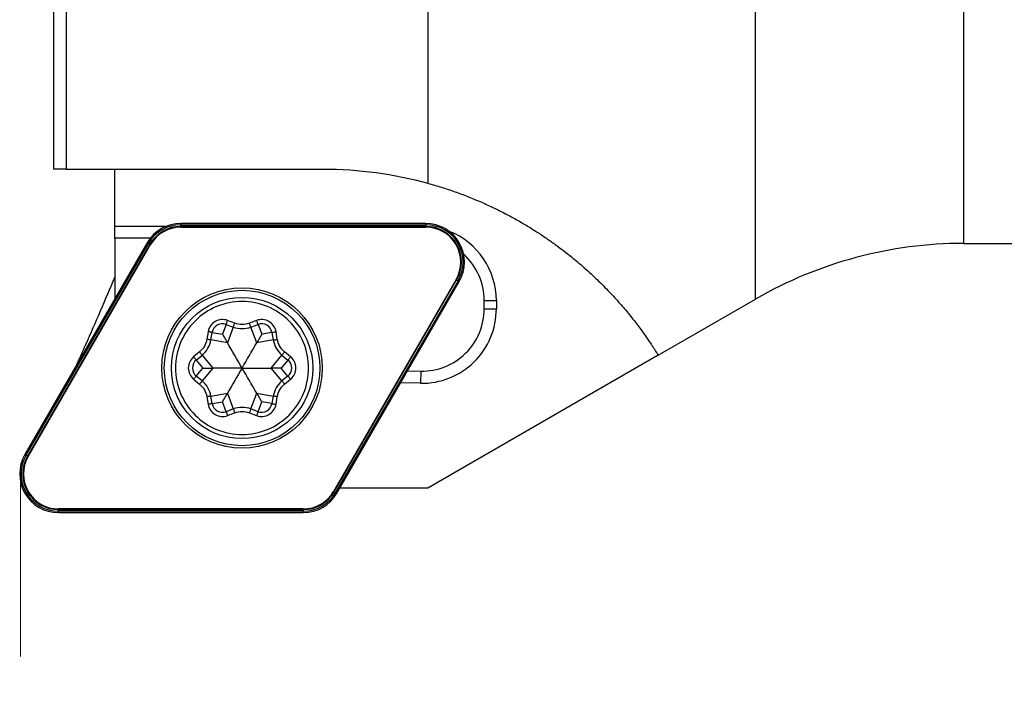
# Model space of a CAD drawing. Units: millimetres. Extents: x 15 to 204, y 6 to 291.
# Drawn here: x 40 to 64, y 117 to 133 of the extents above; entities that cross this region are included whole.
import ezdxf

# ---------------------------------------------------------------- set-up
doc = ezdxf.new("R2010")
doc.units = ezdxf.units.MM
doc.layers.add('DÜNNE_LINIE', color=7, linetype='Continuous')
doc.styles.add('SLDTEXTSTYLE1', font='TXT', dxfattribs={"width": 0.75})
doc.dimstyles.new('SLDDIMSTYLE0', dxfattribs={"dimtxt": 3, "dimasz": 3, "dimexe": 0, "dimexo": 0.0625, "dimgap": 0.75, "dimtad": 1, "dimdec": 3, "dimrnd": 1e-09, "dimzin": 12, "dimdsep": 46, "dimtxsty": 'SLDTEXTSTYLE1', "dimsah": 1, "dimcen": 0.09, "dimadec": 0, "dimazin": 3, "dimtfac": 1, "dimtofl": 0, "dimtmove": 0, "dimatfit": 3, "dimfxl": 1, "dimfrac": 2, "dimtolj": 1, "dimtzin": 12, "dimarcsym": 0})

# ---------------------------------------------------------------- blocks, each defined once
blk = doc.blocks.new('_D_2')
at = {"layer": 'DÜNNE_LINIE', "color": 7}
for p, q in [((83.516, 126.736), (83.516, 108.979)), ((40.516, 116.297), (40.516, 108.979)), ((83.516, 109.979), (40.516, 109.979))]:
    blk.add_line(p, q, dxfattribs=at)
for points in [[(40.516, 109.979), (43.516, 109.229), (43.516, 110.729)], [(83.516, 109.979), (80.516, 110.729), (80.516, 109.229)]]:
    blk.add_solid(points, dxfattribs=at)
at = {"layer": 'DÜNNE_LINIE', "color": 7, "insert": (58.58, 113.846, 0.1), "char_height": 3, "attachment_point": 1, "style": 'SLDTEXTSTYLE1'}
blk.add_mtext('43', dxfattribs=at)

msp = doc.modelspace()

# ---------------------------------------------------------------- linework, layer by layer
at = {"color": 8, "linetype": 'Continuous', "lineweight": 30}
for p, q in [((58.1972, 125.8959), (58.1972, 157.5754)), ((63.1971, 156.2356), (63.1971, 127.2356)), ((41.6159, 133.0762), (41.6159, 129.0266)), ((50.2644, 127.7175), (50.2644, 127.6846))]:
    msp.add_line(p, q, dxfattribs=at)
at = {"color": 7, "linetype": 'Continuous', "lineweight": 30}
for p, q in [((50.3159, 135.1502), (50.3159, 128.6847)), ((41.3159, 133.0839), (41.3159, 129.0255)), ((41.6159, 129.0266), (47.7899, 129.0266)), ((42.7899, 127.6518), (42.7899, 129.0266)), ((42.7899, 127.6518), (44.0319, 127.6518)), ((42.7899, 127.3605), (42.7899, 127.6518)), ((50.2644, 127.7175), (44.3754, 127.7175)), ((44.3754, 127.6448), (44.3754, 127.6846)), ((44.3754, 127.6846), (50.2644, 127.6846)), ((50.2644, 127.6448), (44.3754, 127.6448)), ((44.3754, 127.6277), (50.2644, 127.6277)), ((50.2644, 127.6846), (50.2644, 127.6448)), ((50.2644, 127.6448), (50.2644, 127.6277)), ((43.5692, 127.252), (40.6247, 122.152)), ((40.6532, 122.1356), (43.5977, 127.2356)), ((43.6321, 127.2157), (40.6876, 122.1157)), ((40.7024, 122.1071), (43.6469, 127.2071)), ((43.6424, 127.3605), (42.7899, 127.3605)), ((42.7899, 127.3605), (42.7899, 125.9023)), ((43.5977, 127.2356), (43.6321, 127.2157)), ((63.1971, 127.2356), (83.0159, 127.2356)), ((50.9929, 126.3659), (48.0484, 121.2659)), ((48.0632, 121.2574), (51.0077, 126.3574)), ((51.0421, 126.3375), (48.0976, 121.2375)), ((48.1261, 121.221), (51.0706, 126.321)), ((51.0077, 126.3574), (51.0421, 126.3375)), ((51.6705, 125.8605), (51.9619, 125.8605)), ((51.6705, 125.6605), (51.6705, 125.8605)), ((51.9619, 125.8605), (51.9619, 125.6605)), ((55.8565, 124.5445), (58.1972, 125.8959)), ((51.6705, 125.6605), (51.9619, 125.6605)), ((45.4638, 125.2873), (45.3762, 125.0531)), ((45.4638, 125.2873), (45.6373, 125.2223)), ((45.6724, 125.316), (45.4989, 125.3809)), ((46.1964, 125.3809), (46.0229, 125.316)), ((46.0579, 125.2223), (46.2315, 125.2873)), ((46.2315, 125.2873), (46.3191, 125.0531)), ((45.031, 125.1108), (45.0004, 124.928)), ((45.0991, 124.9116), (45.1296, 125.0943)), ((45.1296, 125.0943), (45.3762, 125.0531)), ((45.3762, 125.0531), (45.4962, 124.8452)), ((45.6373, 125.2223), (45.4962, 124.8452)), ((46.1991, 124.8452), (46.0579, 125.2223)), ((46.3191, 125.0531), (46.1991, 124.8452)), ((46.5657, 125.0943), (46.3191, 125.0531)), ((46.5657, 125.0943), (46.5962, 124.9116)), ((46.6948, 124.928), (46.6643, 125.1108)), ((45.4962, 124.8452), (45.0991, 124.9116)), ((46.5962, 124.9116), (46.1991, 124.8452)), ((44.8252, 124.6245), (44.6822, 124.5067)), ((44.7458, 124.4295), (44.8888, 124.5473)), ((44.8888, 124.5473), (45.1448, 124.2365)), ((46.5505, 124.2365), (46.8065, 124.5473)), ((46.8065, 124.5473), (46.9495, 124.4295)), ((47.0131, 124.5067), (46.8701, 124.6245)), ((55.8553, 124.5465), (50.3159, 121.3479)), ((44.7458, 124.4295), (44.9047, 124.2365)), ((46.9495, 124.4295), (46.7906, 124.2365)), ((44.7458, 124.0436), (44.9047, 124.2365)), ((45.1448, 124.2365), (44.8888, 123.9258)), ((44.9047, 124.2365), (45.1448, 124.2365)), ((46.7906, 124.2365), (46.5505, 124.2365)), ((46.8065, 123.9258), (46.5505, 124.2365)), ((46.9495, 124.0436), (46.7906, 124.2365)), ((49.8264, 124.166), (50.1454, 124.1607)), ((50.1454, 124.1607), (50.1405, 123.8694)), ((44.6822, 123.9664), (44.8252, 123.8486)), ((44.8888, 123.9258), (44.7458, 124.0436)), ((46.9495, 124.0436), (46.8065, 123.9258)), ((46.8701, 123.8486), (47.0131, 123.9664)), ((50.1405, 123.8694), (49.6598, 123.8775)), ((45.0991, 123.5615), (45.4962, 123.6278)), ((45.3762, 123.4199), (45.4962, 123.6278)), ((45.4962, 123.6278), (45.6373, 123.2507)), ((46.0579, 123.2507), (46.1991, 123.6278)), ((46.3191, 123.4199), (46.1991, 123.6278)), ((46.1991, 123.6278), (46.5962, 123.5615)), ((45.0004, 123.545), (45.031, 123.3623)), ((45.1296, 123.3788), (45.0991, 123.5615)), ((45.1296, 123.3788), (45.3762, 123.4199)), ((45.4638, 123.1858), (45.3762, 123.4199)), ((46.2315, 123.1858), (46.3191, 123.4199)), ((46.5657, 123.3788), (46.3191, 123.4199)), ((46.5962, 123.5615), (46.5657, 123.3788)), ((46.6643, 123.3623), (46.6948, 123.545)), ((45.6373, 123.2507), (45.4638, 123.1858)), ((45.4989, 123.0921), (45.6724, 123.1571)), ((46.0229, 123.1571), (46.1964, 123.0921)), ((46.2315, 123.1858), (46.0579, 123.2507)), ((40.6876, 122.1157), (40.6532, 122.1356)), ((48.0976, 121.2375), (48.0632, 121.2574)), ((50.3159, 121.3479), (48.1993, 121.3479)), ((47.3199, 120.8453), (41.4309, 120.8454)), ((41.4309, 120.8283), (41.4309, 120.8454)), ((41.4309, 120.8283), (47.3199, 120.8282)), ((41.4309, 120.7885), (41.4309, 120.8283)), ((47.3199, 120.7885), (41.4309, 120.7885)), ((41.4309, 120.7556), (47.3199, 120.7556)), ((47.3199, 120.8282), (47.3199, 120.8453)), ((47.3199, 120.8282), (47.3199, 120.7885))]:
    msp.add_line(p, q, dxfattribs=at)
at = {"color": 8, "linetype": 'Continuous', "lineweight": 30, "flags": 128}
for points in [[(44.3754, 127.7175), (44.3754, 127.7172), (44.3754, 127.7153), (44.3754, 127.7118), (44.3754, 127.7068), (44.3754, 127.7005), (44.3754, 127.693), (44.3754, 127.6846)], [(43.5692, 127.252), (43.5694, 127.2519), (43.571, 127.2509), (43.5741, 127.2492), (43.5784, 127.2467), (43.5839, 127.2435), (43.5904, 127.2398), (43.5977, 127.2356)], [(51.0706, 126.321), (51.0704, 126.3212), (51.0687, 126.3221), (51.0657, 126.3239), (51.0614, 126.3264), (51.0559, 126.3296), (51.0494, 126.3333), (51.0421, 126.3375)], [(40.6247, 122.152), (40.6249, 122.1519), (40.6265, 122.1509), (40.6296, 122.1492), (40.6339, 122.1467), (40.6394, 122.1435), (40.6459, 122.1398), (40.6532, 122.1356)], [(48.0976, 121.2375), (48.1049, 121.2333), (48.1114, 121.2296), (48.1169, 121.2264), (48.1212, 121.2239), (48.1242, 121.2221), (48.1258, 121.2212), (48.1261, 121.221)], [(41.4309, 120.7556), (41.4309, 120.7559), (41.4309, 120.7577), (41.4309, 120.7612), (41.4309, 120.7663), (41.4309, 120.7726), (41.4309, 120.7801), (41.4309, 120.7885)], [(47.3199, 120.7556), (47.3199, 120.7559), (47.3199, 120.7577), (47.3199, 120.7612), (47.3199, 120.7662), (47.3199, 120.7726), (47.3199, 120.7801), (47.3199, 120.7885)]]:
    msp.add_lwpolyline(points, dxfattribs=at)
at = {"color": 7, "linetype": 'Continuous', "lineweight": 30, "flags": 128}
for points in [[(44.3754, 127.6448), (44.3754, 127.6428), (44.3754, 127.6407), (44.3754, 127.6385), (44.3754, 127.6364), (44.3754, 127.6342), (44.3754, 127.6321), (44.3754, 127.6299), (44.3754, 127.6277)], [(43.6321, 127.2157), (43.6339, 127.2146), (43.6357, 127.2136), (43.6375, 127.2125), (43.6394, 127.2115), (43.6413, 127.2104), (43.6431, 127.2093), (43.645, 127.2082), (43.6469, 127.2071)], [(51.0077, 126.3574), (51.0059, 126.3584), (51.0041, 126.3595), (51.0022, 126.3605), (51.0004, 126.3616), (50.9985, 126.3627), (50.9966, 126.3637), (50.9947, 126.3648), (50.9929, 126.3659)], [(45.4638, 125.2873), (45.4645, 125.2891), (45.4665, 125.2944), (45.4697, 125.303), (45.4741, 125.3147), (45.4794, 125.3289), (45.4854, 125.3451), (45.492, 125.3626), (45.4989, 125.3809)], [(45.6373, 125.2223), (45.638, 125.2241), (45.64, 125.2294), (45.6432, 125.2381), (45.6476, 125.2497), (45.6529, 125.2639), (45.659, 125.2801), (45.6655, 125.2977), (45.6724, 125.316)], [(46.0579, 125.2223), (46.0573, 125.2241), (46.0553, 125.2294), (46.052, 125.2381), (46.0477, 125.2497), (46.0424, 125.2639), (46.0363, 125.2801), (46.0297, 125.2977), (46.0229, 125.316)], [(46.2315, 125.2873), (46.2308, 125.2891), (46.2288, 125.2944), (46.2256, 125.303), (46.2212, 125.3147), (46.2159, 125.3289), (46.2098, 125.3451), (46.2033, 125.3626), (46.1964, 125.3809)], [(45.1296, 125.0943), (45.1277, 125.0946), (45.1221, 125.0956), (45.113, 125.0971), (45.1007, 125.0991), (45.0858, 125.1016), (45.0687, 125.1045), (45.0502, 125.1076), (45.031, 125.1108)], [(46.5657, 125.0943), (46.5676, 125.0946), (46.5732, 125.0956), (46.5823, 125.0971), (46.5946, 125.0991), (46.6095, 125.1016), (46.6266, 125.1045), (46.6451, 125.1076), (46.6643, 125.1108)], [(45.0991, 124.9116), (45.0972, 124.9119), (45.0916, 124.9128), (45.0824, 124.9143), (45.0702, 124.9164), (45.0552, 124.9189), (45.0382, 124.9217), (45.0197, 124.9248), (45.0004, 124.928)], [(46.5962, 124.9116), (46.5981, 124.9119), (46.6037, 124.9128), (46.6128, 124.9143), (46.6251, 124.9164), (46.64, 124.9189), (46.6571, 124.9217), (46.6756, 124.9248), (46.6948, 124.928)], [(44.8888, 124.5473), (44.8875, 124.5488), (44.8839, 124.5532), (44.8781, 124.5603), (44.8701, 124.5699), (44.8605, 124.5816), (44.8495, 124.5949), (44.8376, 124.6094), (44.8252, 124.6245)], [(46.8065, 124.5473), (46.8077, 124.5488), (46.8113, 124.5532), (46.8172, 124.5603), (46.8251, 124.5699), (46.8348, 124.5816), (46.8458, 124.5949), (46.8577, 124.6094), (46.8701, 124.6245)], [(44.7458, 124.4295), (44.7445, 124.431), (44.7409, 124.4354), (44.735, 124.4425), (44.7271, 124.4521), (44.7175, 124.4638), (44.7065, 124.4771), (44.6946, 124.4916), (44.6822, 124.5067)], [(46.9495, 124.4295), (46.9507, 124.431), (46.9544, 124.4354), (46.9602, 124.4425), (46.9681, 124.4521), (46.9778, 124.4638), (46.9888, 124.4771), (47.0007, 124.4916), (47.0131, 124.5067)], [(44.7458, 124.0436), (44.7445, 124.0421), (44.7409, 124.0377), (44.735, 124.0306), (44.7271, 124.021), (44.7175, 124.0093), (44.7065, 123.9959), (44.6946, 123.9814), (44.6822, 123.9664)], [(44.8888, 123.9258), (44.8875, 123.9243), (44.8839, 123.9199), (44.8781, 123.9128), (44.8701, 123.9032), (44.8605, 123.8915), (44.8495, 123.8781), (44.8376, 123.8636), (44.8252, 123.8486)], [(46.8065, 123.9258), (46.8077, 123.9243), (46.8113, 123.9199), (46.8172, 123.9128), (46.8251, 123.9032), (46.8348, 123.8915), (46.8458, 123.8781), (46.8577, 123.8636), (46.8701, 123.8486)], [(46.9495, 124.0436), (46.9507, 124.0421), (46.9544, 124.0377), (46.9602, 124.0306), (46.9681, 124.021), (46.9778, 124.0093), (46.9888, 123.9959), (47.0007, 123.9814), (47.0131, 123.9664)], [(45.0991, 123.5615), (45.0972, 123.5612), (45.0916, 123.5603), (45.0824, 123.5587), (45.0702, 123.5567), (45.0552, 123.5542), (45.0382, 123.5513), (45.0197, 123.5483), (45.0004, 123.545)], [(45.1296, 123.3788), (45.1277, 123.3784), (45.1221, 123.3775), (45.113, 123.376), (45.1007, 123.3739), (45.0858, 123.3714), (45.0687, 123.3686), (45.0502, 123.3655), (45.031, 123.3623)], [(46.5657, 123.3788), (46.5676, 123.3784), (46.5732, 123.3775), (46.5823, 123.376), (46.5946, 123.3739), (46.6095, 123.3714), (46.6266, 123.3686), (46.6451, 123.3655), (46.6643, 123.3623)], [(46.6948, 123.545), (46.6756, 123.5483), (46.6571, 123.5513), (46.64, 123.5542), (46.6251, 123.5567), (46.6128, 123.5587), (46.6037, 123.5603), (46.5981, 123.5612), (46.5962, 123.5615)], [(45.4638, 123.1858), (45.4645, 123.184), (45.4665, 123.1787), (45.4697, 123.17), (45.4741, 123.1584), (45.4794, 123.1442), (45.4854, 123.128), (45.492, 123.1104), (45.4989, 123.0921)], [(45.6373, 123.2507), (45.638, 123.2489), (45.64, 123.2436), (45.6432, 123.235), (45.6476, 123.2233), (45.6529, 123.2091), (45.659, 123.1929), (45.6655, 123.1754), (45.6724, 123.1571)], [(46.0579, 123.2507), (46.0573, 123.2489), (46.0553, 123.2436), (46.052, 123.235), (46.0477, 123.2233), (46.0424, 123.2091), (46.0363, 123.1929), (46.0297, 123.1754), (46.0229, 123.1571)], [(46.2315, 123.1858), (46.2308, 123.184), (46.2288, 123.1787), (46.2256, 123.17), (46.2212, 123.1584), (46.2159, 123.1442), (46.2098, 123.128), (46.2033, 123.1104), (46.1964, 123.0921)], [(40.6876, 122.1157), (40.6894, 122.1147), (40.6912, 122.1136), (40.693, 122.1125), (40.6949, 122.1115), (40.6968, 122.1104), (40.6986, 122.1093), (40.7005, 122.1082), (40.7024, 122.1071)], [(48.0484, 121.2659), (48.0502, 121.2648), (48.0521, 121.2638), (48.054, 121.2627), (48.0559, 121.2616), (48.0577, 121.2605), (48.0596, 121.2595), (48.0614, 121.2584), (48.0632, 121.2574)]]:
    msp.add_lwpolyline(points, dxfattribs=at)
at = {"color": 7, "linetype": 'Continuous', "lineweight": 30}
for radius in [1.9288, 1.87, 1.7]:
    msp.add_circle((45.8476, 124.2365), radius, dxfattribs=at)
for centre, radius, start, end in [((44.3754, 126.7865), 0.931, 89.99982, 149.99982), ((44.3754, 126.7865), 0.8981, 89.99983, 149.99982), ((44.3754, 126.7865), 0.8583, 89.99982, 149.99982), ((50.2644, 126.7865), 0.931, 329.99982, 89.99982), ((50.2644, 126.7865), 0.8981, 329.99982, 89.99982), ((50.2644, 126.7865), 0.8583, 329.99982, 89.99982), ((50.1705, 125.8605), 1.7913, 0, 68.40309), ((63.1971, 117.2356), 10, 90, 120), ((50.1705, 125.8605), 1.5, 0, 47.88766), ((50.1705, 125.6605), 1.7913, 269.03923, 0), ((50.1705, 125.6605), 1.5, 269.03923, 0), ((45.3762, 125.0531), 0.25, 69.48211, 170.51789), ((46.3191, 125.0531), 0.25, 9.48211, 110.51789), ((45.8476, 125.7843), 0.6, 249.48211, 290.51789), ((44.5073, 125.0104), 0.6, 309.48211, 350.51789), ((47.188, 125.0104), 0.6, 189.48211, 230.51789), ((44.9047, 124.2365), 0.25, 129.48211, 230.51789), ((46.7906, 124.2365), 0.25, 309.48211, 50.51789), ((44.5073, 123.4627), 0.6, 9.48211, 50.51789), ((47.188, 123.4627), 0.6, 129.48211, 170.51789), ((45.3762, 123.4199), 0.25, 189.48211, 290.51789), ((46.3191, 123.4199), 0.25, 249.48211, 350.51789), ((45.8476, 122.6888), 0.6, 69.48211, 110.51789), ((41.4309, 121.6865), 0.931, 149.99982, 269.99982), ((41.4309, 121.6865), 0.8981, 149.99982, 269.99982), ((41.4309, 121.6865), 0.8583, 149.99982, 269.99982), ((47.3199, 121.6865), 0.8583, 269.99982, 329.99982), ((47.3199, 121.6865), 0.8981, 269.99982, 329.99982), ((47.3199, 121.6865), 0.931, 269.99982, 329.99982)]:
    msp.add_arc(centre, radius, start, end, dxfattribs=at)
for points, knots in [([(41.6159, 129.0266), (41.6019, 129.0266), (41.5734, 129.0266), (41.5324, 129.0266), (41.4935, 129.0266), (41.4575, 129.0266), (41.4244, 129.0266), (41.3908, 129.0266), (41.3598, 129.0266), (41.3348, 129.0266), (41.3205, 129.0266), (41.3143, 129.0266), (41.3162, 129.0266), (41.3164, 129.0266)], [0, 0, 0, 0, 0.0772929, 0.1571127, 0.234352, 0.3135601, 0.396819, 0.4817557, 0.6051193, 0.7320472, 0.8576323, 0.9858395, 1, 1, 1, 1]), ([(50.3159, 128.6847), (50.4262, 128.653), (50.6471, 128.5895), (50.966, 128.4818), (51.2756, 128.366), (51.5747, 128.2421), (51.8653, 128.11), (52.1469, 127.9705), (52.4192, 127.8242), (52.6801, 127.6731), (52.9293, 127.5181), (53.1612, 127.3639), (53.3767, 127.2116), (53.5769, 127.062), (53.7672, 126.9118), (53.9477, 126.7619), (54.1185, 126.6129), (54.2798, 126.4654), (54.4319, 126.3199), (54.5765, 126.1753), (54.7136, 126.0324), (54.843, 125.8918), (54.9633, 125.7559), (55.0804, 125.6184), (55.1931, 125.481), (55.3, 125.3454), (55.3964, 125.2187), (55.4826, 125.1014), (55.5591, 124.9942), (55.6262, 124.8975), (55.6843, 124.8118), (55.7343, 124.7361), (55.7762, 124.6717), (55.8096, 124.6194), (55.8343, 124.5802), (55.8495, 124.5558), (55.8565, 124.5446), (55.8558, 124.5457), (55.8556, 124.546)], [0, 0, 0, 0, 0.0269631, 0.0539453, 0.0809355, 0.1079207, 0.1348865, 0.1624593, 0.1900484, 0.2176444, 0.2452359, 0.2728105, 0.2984123, 0.3240218, 0.3496316, 0.3752339, 0.4008323, 0.4264377, 0.4520433, 0.477642, 0.5041737, 0.5307126, 0.5572517, 0.5837835, 0.6143562, 0.6449397, 0.6755232, 0.7060959, 0.736669, 0.7672533, 0.7978373, 0.8284104, 0.8604413, 0.8924851, 0.9245288, 0.9565596, 0.9867538, 1, 1, 1, 1]), ([(50.9929, 126.3659), (51.1431, 126.6261), (51.1431, 126.9469), (50.8426, 127.4673), (50.5649, 127.6277), (50.2644, 127.6277)], [0, 0, 0, 0, 0.5, 0.5, 1, 1, 1, 1]), ([(41.8583, 124.2887), (41.936, 124.4602), (42.1352, 124.9003), (42.4471, 125.6126), (42.6756, 126.1555), (42.7899, 126.4269)], [0, 0, 0, 0, 0.2420973, 0.6210494, 1, 1, 1, 1]), ([(45.8476, 122.6365), (45.4233, 122.6365), (45.0163, 122.8051), (44.4162, 123.4052), (44.2476, 123.8122), (44.2476, 124.6609), (44.4162, 125.0679), (45.0163, 125.668), (45.4233, 125.8365), (46.272, 125.8365), (46.679, 125.668), (47.2791, 125.0679), (47.4476, 124.6609), (47.4476, 123.8122), (47.2791, 123.4052), (46.679, 122.8051), (46.272, 122.6365), (45.8476, 122.6365)], [0, 0, 0, 0, 0.125, 0.125, 0.25, 0.25, 0.375, 0.375, 0.5, 0.5, 0.625, 0.625, 0.75, 0.75, 0.875, 0.875, 1, 1, 1, 1]), ([(45.4989, 125.3809), (45.4009, 125.4176), (45.2917, 125.4085), (45.1106, 125.304), (45.0482, 125.2139), (45.031, 125.1108)], [0, 0, 0, 0, 0.5, 0.5, 1, 1, 1, 1]), ([(46.6643, 125.1108), (46.6471, 125.2139), (46.5846, 125.304), (46.4035, 125.4085), (46.2943, 125.4176), (46.1964, 125.3809)], [0, 0, 0, 0, 0.5, 0.5, 1, 1, 1, 1]), ([(44.6822, 124.5067), (44.6015, 124.4402), (44.5547, 124.3411), (44.5547, 124.132), (44.6015, 124.0329), (44.6822, 123.9664)], [0, 0, 0, 0, 0.5, 0.5, 1, 1, 1, 1]), ([(47.0131, 123.9664), (47.0938, 124.0329), (47.1406, 124.132), (47.1406, 124.3411), (47.0938, 124.4402), (47.0131, 124.5067)], [0, 0, 0, 0, 0.5, 0.5, 1, 1, 1, 1]), ([(45.031, 123.3623), (45.0482, 123.2592), (45.1106, 123.1691), (45.2917, 123.0646), (45.4009, 123.0555), (45.4989, 123.0921)], [0, 0, 0, 0, 0.5, 0.5, 1, 1, 1, 1]), ([(46.1964, 123.0921), (46.2943, 123.0555), (46.4035, 123.0646), (46.5846, 123.1691), (46.6471, 123.2592), (46.6643, 123.3623)], [0, 0, 0, 0, 0.5, 0.5, 1, 1, 1, 1]), ([(40.7024, 122.1071), (40.5522, 121.8469), (40.5522, 121.5262), (40.8527, 121.0057), (41.1304, 120.8454), (41.4309, 120.8454)], [0, 0, 0, 0, 0.5, 0.5, 1, 1, 1, 1])]:
    msp.add_open_spline(points, degree=3, knots=knots, dxfattribs=at)
for points in [[(47.7899, 129.0266), (48.6576, 129.0266), (49.4994, 128.9099), (50.3159, 128.6847)], [(44.3754, 127.6277), (44.0749, 127.6277), (43.7972, 127.4674), (43.6469, 127.2071)], [(46.0229, 125.316), (45.9099, 125.2737), (45.7854, 125.2737), (45.6724, 125.316)], [(45.0004, 124.928), (44.9806, 124.809), (44.9183, 124.7012), (44.8252, 124.6245)], [(45.8476, 124.2365), (45.7311, 124.4385), (45.6142, 124.6408), (45.4962, 124.8452)], [(45.8476, 124.2365), (45.9642, 124.4385), (46.081, 124.6408), (46.1991, 124.8452)], [(46.8701, 124.6245), (46.777, 124.7012), (46.7147, 124.809), (46.6948, 124.928)], [(45.8476, 124.2365), (45.6145, 124.2365), (45.3808, 124.2365), (45.1448, 124.2365)], [(45.8476, 124.2365), (45.7311, 124.0346), (45.6142, 123.8323), (45.4962, 123.6278)], [(45.8476, 124.2365), (46.0808, 124.2365), (46.3144, 124.2365), (46.5505, 124.2365)], [(46.1991, 123.6278), (46.081, 123.8323), (45.9642, 124.0346), (45.8476, 124.2365)], [(44.8252, 123.8486), (44.9183, 123.7719), (44.9806, 123.664), (45.0004, 123.545)], [(46.6948, 123.545), (46.7147, 123.664), (46.777, 123.7719), (46.8701, 123.8486)], [(45.6724, 123.1571), (45.7854, 123.1994), (45.9099, 123.1994), (46.0229, 123.1571)], [(47.3199, 120.8453), (47.6204, 120.8453), (47.8981, 121.0057), (48.0484, 121.2659)]]:
    msp.add_open_spline(points, degree=3, dxfattribs=at)
at = {"layer": 'DÜNNE_LINIE', "color": 7, "lineweight": 0}
msp.add_line((40.5159, 121.5194), (40.5159, 117.2972), dxfattribs=at)

# ---------------------------------------------------------------- dimensions: what is measured, and where the dimension line sits
at = {"layer": 'DÜNNE_LINIE', "color": 7}
dim = msp.add_linear_dim(base=(40.5159, 109.9788), p1=(83.5159, 127.7356), p2=(40.5159, 117.2972), dimstyle='SLDDIMSTYLE0', dxfattribs=at)
dim.commit()
dim.dimension.update_dxf_attribs({"geometry": '_D_2', "text_midpoint": (62.0159, 109.9788), "dimtype": 160})

doc.saveas('drawing.dxf')
